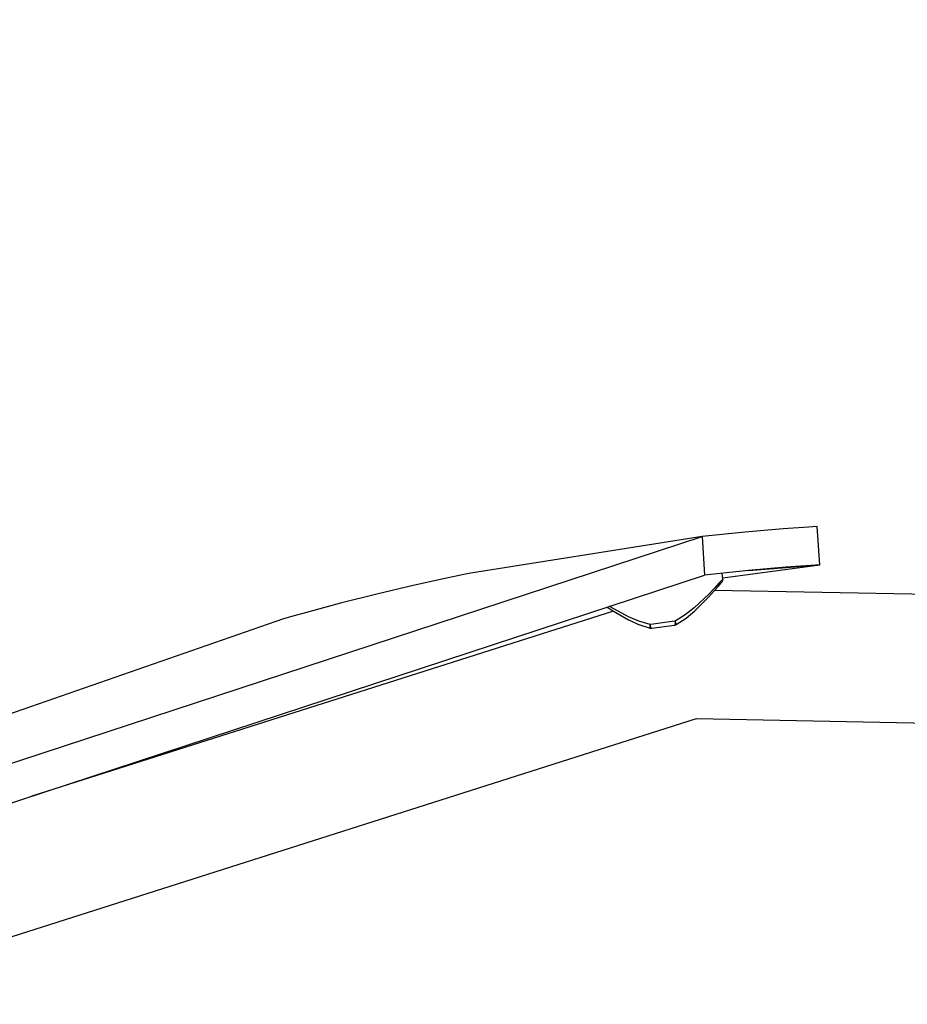
# Model space of a CAD drawing. Units: millimetres. Extents: x -159 to 8523, y -1949 to 6861.
# Drawn here: x 4708 to 4939, y 2714 to 2969 of the extents above; entities that cross this region are included whole.
import ezdxf

# ---------------------------------------------------------------- set-up
doc = ezdxf.new("R2010")
doc.units = ezdxf.units.MM
doc.layers.add('PV-D428', color=7, linetype='Continuous')
doc.styles.get("Standard").update_dxf_attribs({"font": 'verdana.ttf', "height": 160})
doc.dimstyles.new('ANIA', dxfattribs={"dimtxt": 2.5, "dimasz": 170, "dimexe": 1.25, "dimexo": 20, "dimgap": 5, "dimtad": 1, "dimtxsty": 'Standard', "dimcen": 2.5, "dimse1": 1, "dimse2": 1, "dimclrd": 1, "dimclrt": 1, "dimadec": 0, "dimazin": 0, "dimtfac": 1, "dimtmove": 0, "dimatfit": 3, "dimfxl": 1, "dimtfillclr": 256, "dimarcsym": 0})

# ---------------------------------------------------------------- blocks, each defined once
blk = doc.blocks.new('*U3')
at = {"layer": 'PV-D428'}
for p, q in [((-5904.99, 659.65), (-5911.54, 659.17)), ((-5902.71, 659.81), (-5904.99, 659.65)), ((-5902.05, 649.83), (-5902.71, 659.81)), ((-6191.7, 572.14), (-5932.6, 657.17)), ((-5932.6, 657.17), (-5992.64, 647.71)), ((-5921.42, 658.32), (-5932.6, 657.17)), ((-5932.6, 657.17), (-5931.94, 647.18)), ((-5911.54, 659.17), (-5921.42, 658.32)), ((-5927.22, 646.45), (-5902.05, 649.83)), ((-5920.52, 648.36), (-5902.05, 649.83)), ((-5910.82, 649.2), (-5920.52, 648.36)), ((-5904.33, 649.68), (-5910.82, 649.2)), ((-5902.05, 649.83), (-5904.33, 649.68)), ((-6186.7, 563.48), (-5931.94, 647.18)), ((-5994.45, 647.33), (-5999.68, 646.23)), ((-5992.64, 647.71), (-5994.45, 647.33)), ((-5920.52, 648.36), (-5931.94, 647.18)), ((-5927.18, 646.17), (-5927.38, 647.63)), ((-6007.6, 644.46), (-6017.03, 642.23)), ((-5999.68, 646.23), (-6007.6, 644.46)), ((-5929.43, 643.09), (-5928.33, 644.33)), ((-5928.2, 645.06), (-5929.37, 643.82)), ((-5928.63, 644), (-5928.34, 644.33)), ((-5928.34, 644.33), (-5928.34, 644.33)), ((-5928.33, 644.33), (-5927.62, 645.14)), ((-5927.44, 645.88), (-5928.2, 645.06)), ((-5928.02, 644.69), (-5927.63, 645.14)), ((-5927.63, 645.14), (-5927.38, 645.43)), ((-5927.62, 645.14), (-5927.38, 645.43)), ((-5927.18, 646.17), (-5927.44, 645.88)), ((-5927.38, 645.43), (-5927.27, 645.59)), ((-5927.27, 645.59), (-5927.21, 645.78)), ((-5927.21, 645.78), (-5927.19, 645.87)), ((-5927.19, 645.87), (-5927.17, 645.97)), ((-5927.17, 646.07), (-5927.18, 646.17)), ((-5927.17, 645.97), (-5927.17, 646.07)), ((-6017.03, 642.23), (-6026.43, 639.86)), ((-5930.87, 642.27), (-5934.67, 638.66)), ((-5934.46, 637.9), (-5930.85, 641.53)), ((-5929.37, 643.82), (-5930.87, 642.27)), ((-5930.85, 641.53), (-5929.43, 643.09)), ((-5865.84, 642.04), (-5929.32, 643.22)), ((-6026.43, 639.86), (-6034.28, 637.77)), ((-5957.23, 638.87), (-5956.13, 638.18)), ((-5957.23, 638.87), (-5956.12, 638.17)), ((-5956.29, 638.88), (-5956.61, 639.08)), ((-5951.68, 636.39), (-5956.29, 638.88)), ((-5955.58, 637.84), (-6106.55, 589.81)), ((-6039.42, 636.35), (-6041.21, 635.84)), ((-6034.28, 637.77), (-6039.42, 636.35)), ((-5956.13, 638.18), (-5956.13, 638.17)), ((-5956.12, 638.17), (-5954.97, 637.46)), ((-5954.97, 637.46), (-5951.68, 635.6)), ((-5949, 635.23), (-5951.68, 636.39)), ((-5936.96, 636.83), (-5939.59, 635.24)), ((-5934.67, 638.66), (-5936.96, 636.83)), ((-5936.68, 636.03), (-5934.46, 637.9)), ((-5935.54, 636.99), (-5934.55, 637.82)), ((-5934.55, 637.82), (-5934.46, 637.9)), ((-6041.21, 635.84), (-6112.85, 610.96)), ((-5951.68, 635.6), (-5951.57, 635.55)), ((-5951.57, 635.55), (-5949.06, 634.38)), ((-5949.06, 634.38), (-5948.98, 634.34)), ((-5946.06, 634.38), (-5949, 635.23)), ((-5948.98, 634.34), (-5946.05, 633.43)), ((-5946.11, 634.07), (-5946.13, 633.92)), ((-5946.13, 633.92), (-5946.13, 633.79)), ((-5946.13, 633.79), (-5946.13, 633.58)), ((-5946.09, 634.22), (-5946.11, 634.07)), ((-5946.06, 634.38), (-5946.09, 634.22)), ((-5945.92, 634.4), (-5946.06, 634.38)), ((-5946.04, 634.23), (-5946.06, 634.38)), ((-5946.01, 634.08), (-5946.04, 634.23)), ((-5945.99, 634), (-5946.01, 634.08)), ((-5945.91, 633.69), (-5945.99, 634)), ((-5942.82, 634.81), (-5945.92, 634.4)), ((-5945.82, 633.48), (-5945.91, 633.69)), ((-5945.6, 633.43), (-5939.78, 634.2)), ((-5939.73, 635.22), (-5942.82, 634.81)), ((-5939.78, 634.2), (-5939.64, 634.22)), ((-5939.59, 635.24), (-5939.73, 635.22)), ((-5939.64, 634.22), (-5939.51, 634.27)), ((-5939.64, 634.22), (-5939.6, 634.27)), ((-5939.6, 634.27), (-5939.58, 634.31)), ((-5939.59, 635.24), (-5939.58, 635.23)), ((-5939.52, 635.09), (-5939.59, 635.24)), ((-5939.58, 635.23), (-5939.57, 635.09)), ((-5939.58, 634.31), (-5939.56, 634.44)), ((-5939.57, 635.09), (-5939.56, 634.94)), ((-5939.56, 634.94), (-5939.55, 634.85)), ((-5939.56, 634.44), (-5939.55, 634.53)), ((-5939.55, 634.85), (-5939.55, 634.53)), ((-5939.46, 634.95), (-5939.52, 635.09)), ((-5939.51, 634.27), (-5939.35, 634.32)), ((-5939.4, 634.82), (-5939.46, 634.95)), ((-5939.36, 634.69), (-5939.4, 634.82)), ((-5939.31, 634.49), (-5939.36, 634.69)), ((-5939.35, 634.32), (-5936.75, 635.97)), ((-5939.35, 634.32), (-5939.3, 634.36)), ((-5939.3, 634.36), (-5939.31, 634.49)), ((-5936.75, 635.97), (-5936.68, 636.03)), ((-5946.13, 633.58), (-5946.1, 633.45)), ((-5946.1, 633.45), (-5946.05, 633.43)), ((-5946.05, 633.43), (-5945.96, 633.42)), ((-5945.96, 633.42), (-5945.74, 633.41)), ((-5945.74, 633.41), (-5945.82, 633.48)), ((-5945.74, 633.41), (-5945.6, 633.43)), ((-6151.49, 540.74), (-5934.01, 609.93)), ((-5934.01, 609.93), (-5756.84, 606.39))]:
    blk.add_line(p, q, dxfattribs=at)
blk = doc.blocks.new('*D5')
at = {"color": 1, "lineweight": -2}
blk.add_line((10.65, -1018.22), (7919.46, -1018.22), dxfattribs=at)
at = {"color": 1}
for points in [[(10.65, -989.88), (10.65, -1046.55), (-159.35, -1018.22)], [(7919.46, -1046.55), (7919.46, -989.88), (8089.46, -1018.22)]]:
    blk.add_solid(points, dxfattribs=at)
at = {"layer": 'Defpoints', "color": 0}
for p in [(8089.46, 3836.25), (-159.35, 939.58), (8089.46, -1018.22)]:
    blk.add_point(p, dxfattribs=at)
at = {"color": 1, "insert": (3965.05, -911.51), "char_height": 160, "attachment_point": 5}
blk.add_mtext('8,25 m', dxfattribs=at)
blk = doc.blocks.new('*D6')
at = {"color": 1, "lineweight": -2}
blk.add_line((8391.13, 6691.09), (8391.13, -663.39), dxfattribs=at)
at = {"color": 1}
for points in [[(8419.46, 6691.09), (8362.79, 6691.09), (8391.13, 6861.09)], [(8362.79, -663.39), (8419.46, -663.39), (8391.13, -833.39)]]:
    blk.add_solid(points, dxfattribs=at)
at = {"layer": 'Defpoints', "color": 0}
for p in [(5363.86, 6861.09), (1813.18, -833.39), (8391.13, -833.39)]:
    blk.add_point(p, dxfattribs=at)
at = {"color": 1, "insert": (8284.63, 3013.85), "char_height": 160, "attachment_point": 5, "rotation": 90}
blk.add_mtext('7,70 m', dxfattribs=at)

msp = doc.modelspace()

# ---------------------------------------------------------------- block references
at = {"layer": 'PV-D428'}
msp.add_blockref('*U3', (10817.988, 2177.808), dxfattribs=at)

# ---------------------------------------------------------------- dimensions: what is measured, and where the dimension line sits
dim = msp.add_linear_dim(base=(8391.126, -833.385), p1=(5363.858, 6861.094), p2=(1813.176, -833.385), angle=90, text='7,70 m', dimstyle='ANIA')
dim.commit()
dim.dimension.update_dxf_attribs({"geometry": '*D6', "text_midpoint": (8284.635, 3013.854)})
dim = msp.add_linear_dim(base=(8089.46, -1018.217), p1=(-159.354, 939.581), p2=(8089.46, 3836.255), text='8,25 m', dimstyle='ANIA')
dim.commit()
dim.dimension.update_dxf_attribs({"geometry": '*D5', "text_midpoint": (3965.053, -911.512)})

doc.saveas('drawing.dxf')
